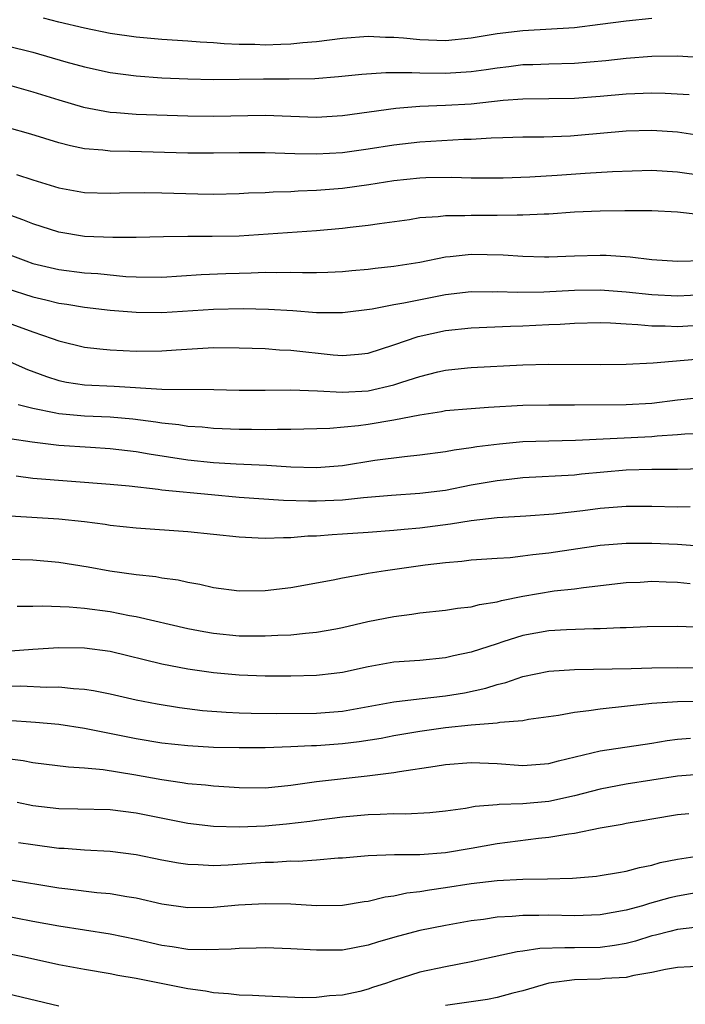
# Model space of a CAD drawing. Units: inches. Extents: x 2626328 to 2628000, y 1446000 to 1449000.
# Drawn here: x 2627740 to 2627792, y 1446623 to 1446700 of the extents above; entities that cross this region are included whole.
import ezdxf

# ---------------------------------------------------------------- set-up
doc = ezdxf.new("R2010")
doc.units = ezdxf.units.IN
doc.header["$MEASUREMENT"] = 0
doc.layers.add('LD26251446_2ft', color=245, linetype='Continuous')

msp = doc.modelspace()

# ---------------------------------------------------------------- linework, layer by layer
at = {"layer": 'LD26251446_2ft'}
for points, elevation in [([(2627789, 1446699.797), (2627787, 1446699.612), (2627785, 1446699.334), (2627783, 1446699.094), (2627779, 1446698.85), (2627777, 1446698.609), (2627775, 1446698.277), (2627773, 1446698.087), (2627771, 1446698.145), (2627769.731, 1446698.269), (2627769, 1446698.322), (2627768.333, 1446698.333), (2627767, 1446698.398), (2627765, 1446698.247), (2627763, 1446698.001), (2627761.924, 1446697.924), (2627761, 1446697.82), (2627760.221, 1446697.779), (2627759, 1446697.75), (2627758.218, 1446697.782), (2627757, 1446697.796), (2627755.841, 1446697.841), (2627755, 1446697.923), (2627753.973, 1446697.973), (2627753, 1446698.053), (2627751, 1446698.177), (2627749, 1446698.357), (2627747, 1446698.647), (2627745, 1446699.046), (2627743, 1446699.521), (2627741.827, 1446699.827)], 10210), ([(2627739, 1446697.674), (2627741, 1446697.196), (2627743.547, 1446696.453), (2627745, 1446696.045), (2627747, 1446695.611), (2627749, 1446695.351), (2627751, 1446695.216), (2627753, 1446695.124), (2627755, 1446695.074), (2627757, 1446695.089), (2627758.877, 1446695.123), (2627760.878, 1446695.122), (2627762.85, 1446695.15), (2627764.702, 1446695.298), (2627766.498, 1446695.502), (2627768.372, 1446695.628), (2627770.376, 1446695.623), (2627771, 1446695.583), (2627773, 1446695.556), (2627775, 1446695.689), (2627776.15, 1446695.85), (2627777, 1446695.99), (2627777.913, 1446696.087), (2627779, 1446696.228), (2627779.762, 1446696.238), (2627781, 1446696.287), (2627783, 1446696.336), (2627785.444, 1446696.556), (2627787, 1446696.737), (2627789, 1446696.883), (2627791, 1446696.898), (2627793, 1446696.786)], 10208), ([(2627739, 1446694.679), (2627741, 1446694.129), (2627743, 1446693.492), (2627744.925, 1446692.925), (2627747, 1446692.545), (2627747.479, 1446692.521), (2627749, 1446692.392), (2627753, 1446692.255), (2627755, 1446692.233), (2627759, 1446692.297), (2627763, 1446692.167), (2627765, 1446692.271), (2627769.155, 1446692.846), (2627771, 1446693), (2627773, 1446693.075), (2627775, 1446693.185), (2627777.461, 1446693.461), (2627779, 1446693.578), (2627781, 1446693.592), (2627783, 1446693.626), (2627785, 1446693.789), (2627787, 1446693.973), (2627789, 1446694.049), (2627790.023, 1446694.023), (2627791.908, 1446693.908)], 10206), ([(2627793, 1446690.692), (2627791, 1446690.994), (2627789, 1446691.125), (2627787, 1446691.061), (2627783.272, 1446690.728), (2627782.688, 1446690.688), (2627780.613, 1446690.613), (2627779, 1446690.615), (2627777.452, 1446690.548), (2627776.527, 1446690.527), (2627775, 1446690.421), (2627774.419, 1446690.419), (2627771, 1446690.223), (2627769, 1446689.977), (2627767, 1446689.66), (2627765, 1446689.389), (2627763, 1446689.275), (2627761.299, 1446689.299), (2627759, 1446689.385), (2627757, 1446689.39), (2627755, 1446689.352), (2627753, 1446689.352), (2627748.511, 1446689.489), (2627747, 1446689.512), (2627746.409, 1446689.591), (2627745, 1446689.701), (2627743.922, 1446689.922), (2627743, 1446690.173), (2627740.845, 1446690.845), (2627739, 1446691.353)], 10204), ([(2627739.718, 1446687.718), (2627741, 1446687.3), (2627743, 1446686.676), (2627745, 1446686.304), (2627747, 1446686.249), (2627747.721, 1446686.279), (2627749.686, 1446686.314), (2627751, 1446686.294), (2627753.799, 1446686.201), (2627755, 1446686.186), (2627757, 1446686.236), (2627757.715, 1446686.285), (2627759, 1446686.325), (2627759.628, 1446686.372), (2627761, 1446686.398), (2627761.561, 1446686.439), (2627763, 1446686.487), (2627765, 1446686.654), (2627767.059, 1446686.941), (2627769, 1446687.238), (2627771, 1446687.455), (2627771.476, 1446687.476), (2627773.498, 1446687.498), (2627775, 1446687.444), (2627777.457, 1446687.457), (2627779.528, 1446687.528), (2627781.661, 1446687.661), (2627783.82, 1446687.82), (2627785.947, 1446687.947), (2627789, 1446688.046), (2627791, 1446687.912), (2627793, 1446687.622)], 10202), ([(2627792.595, 1446684.595), (2627791, 1446684.774), (2627789, 1446684.894), (2627786.899, 1446684.899), (2627785, 1446684.871), (2627783, 1446684.789), (2627781, 1446684.644), (2627780.644, 1446684.644), (2627779, 1446684.544), (2627778.559, 1446684.559), (2627777, 1446684.517), (2627775, 1446684.524), (2627774.494, 1446684.494), (2627773, 1446684.504), (2627772.421, 1446684.421), (2627771, 1446684.337), (2627770.203, 1446684.203), (2627767.885, 1446683.885), (2627767, 1446683.744), (2627765.604, 1446683.604), (2627765, 1446683.524), (2627763, 1446683.347), (2627757, 1446682.931), (2627754.887, 1446682.887), (2627753, 1446682.903), (2627751.127, 1446682.873), (2627749, 1446682.813), (2627747.19, 1446682.81), (2627745, 1446682.909), (2627743, 1446683.236), (2627741, 1446683.884), (2627740.204, 1446684.204), (2627739, 1446684.619)], 10200), ([(2627739, 1446681.548), (2627740.456, 1446681), (2627741, 1446680.817), (2627743, 1446680.336), (2627745, 1446680.089), (2627746.02, 1446680.019), (2627748.191, 1446679.81), (2627749, 1446679.761), (2627751, 1446679.74), (2627754.046, 1446679.954), (2627755.97, 1446680.03), (2627757, 1446680.063), (2627757.928, 1446680.072), (2627759, 1446680.121), (2627759.897, 1446680.103), (2627761, 1446680.134), (2627761.898, 1446680.102), (2627763, 1446680.114), (2627763.861, 1446680.139), (2627765, 1446680.196), (2627765.727, 1446680.273), (2627767, 1446680.373), (2627767.554, 1446680.446), (2627769, 1446680.591), (2627771, 1446680.922), (2627773, 1446681.334), (2627773.357, 1446681.357), (2627775, 1446681.533), (2627777.474, 1446681.474), (2627779, 1446681.364), (2627780.682, 1446681.318), (2627781, 1446681.318), (2627783, 1446681.403), (2627785, 1446681.464), (2627785.457, 1446681.456), (2627787.332, 1446681.332), (2627789, 1446681.126), (2627791, 1446680.997), (2627793.043, 1446681.043)], 10198), ([(2627738.892, 1446678.892), (2627741, 1446678.211), (2627741.986, 1446677.986), (2627743, 1446677.722), (2627743.64, 1446677.64), (2627745, 1446677.407), (2627747, 1446677.176), (2627749, 1446677.019), (2627751, 1446677.012), (2627755, 1446677.269), (2627757.308, 1446677.308), (2627759.263, 1446677.263), (2627761.15, 1446677.15), (2627763.001, 1446676.999), (2627765, 1446676.999), (2627767.303, 1446677.303), (2627769, 1446677.63), (2627769.756, 1446677.756), (2627773, 1446678.397), (2627775, 1446678.628), (2627776.62, 1446678.62), (2627777, 1446678.63), (2627778.584, 1446678.584), (2627780.613, 1446678.613), (2627783, 1446678.731), (2627785, 1446678.768), (2627787, 1446678.62), (2627789, 1446678.393), (2627791, 1446678.303), (2627793, 1446678.391)], 10196), ([(2627739, 1446676.238), (2627740.216, 1446675.784), (2627741, 1446675.503), (2627742.492, 1446675), (2627743, 1446674.804), (2627745, 1446674.33), (2627746.184, 1446674.184), (2627747, 1446674.118), (2627749, 1446674.02), (2627751, 1446674.033), (2627752.118, 1446674.118), (2627755, 1446674.281), (2627757, 1446674.273), (2627759, 1446674.206), (2627760.118, 1446674.119), (2627761, 1446674.084), (2627764.28, 1446673.72), (2627765, 1446673.671), (2627766.236, 1446673.764), (2627767, 1446673.861), (2627769, 1446674.501), (2627770.864, 1446675.136), (2627773, 1446675.597), (2627775, 1446675.824), (2627778.048, 1446675.952), (2627779, 1446675.973), (2627781, 1446676.08), (2627781.888, 1446676.112), (2627783, 1446676.185), (2627785, 1446676.222), (2627785.797, 1446676.203), (2627787, 1446676.116), (2627787.918, 1446676.082), (2627789, 1446675.962), (2627790.029, 1446675.971), (2627791, 1446675.933), (2627793, 1446676.043)], 10194), ([(2627739, 1446673.279), (2627740.585, 1446672.584), (2627742.038, 1446672.038), (2627743, 1446671.729), (2627743.606, 1446671.606), (2627745, 1446671.396), (2627747.288, 1446671.288), (2627751, 1446671.049), (2627755.032, 1446671.032), (2627757, 1446670.979), (2627759, 1446670.981), (2627761, 1446671.01), (2627763.065, 1446670.935), (2627765, 1446670.826), (2627767, 1446670.929), (2627769, 1446671.4), (2627769.615, 1446671.615), (2627771, 1446672.055), (2627772.395, 1446672.395), (2627773, 1446672.526), (2627774.703, 1446672.703), (2627775, 1446672.73), (2627779, 1446672.936), (2627780.996, 1446672.996), (2627785, 1446672.979), (2627787.003, 1446673.003), (2627789.094, 1446673.094), (2627793, 1446673.428)], 10192), ([(2627739.861, 1446669.861), (2627741, 1446669.599), (2627742.769, 1446669.231), (2627743, 1446669.167), (2627744.987, 1446668.987), (2627747, 1446668.905), (2627748.75, 1446668.75), (2627750.528, 1446668.528), (2627751, 1446668.445), (2627752.315, 1446668.315), (2627753, 1446668.198), (2627754.13, 1446668.13), (2627755, 1446668.037), (2627757, 1446667.957), (2627757.96, 1446667.96), (2627759, 1446667.94), (2627759.966, 1446667.966), (2627761, 1446667.948), (2627764.025, 1446668.025), (2627766.236, 1446668.236), (2627767, 1446668.342), (2627769, 1446668.676), (2627771, 1446669.079), (2627772.675, 1446669.325), (2627773, 1446669.394), (2627775, 1446669.571), (2627776.323, 1446669.677), (2627779, 1446669.825), (2627781, 1446669.851), (2627783, 1446669.839), (2627787, 1446669.867), (2627789, 1446669.98), (2627791, 1446670.228), (2627793, 1446670.444)], 10190), ([(2627793, 1446667.623), (2627791.562, 1446667.562), (2627791, 1446667.514), (2627789.417, 1446667.417), (2627789, 1446667.375), (2627783.084, 1446667.084), (2627781, 1446667.038), (2627779, 1446666.973), (2627777.193, 1446666.807), (2627775.417, 1446666.583), (2627775, 1446666.502), (2627773.667, 1446666.333), (2627773, 1446666.198), (2627771, 1446665.933), (2627769.824, 1446665.824), (2627767.516, 1446665.516), (2627765, 1446665.123), (2627763, 1446664.962), (2627761, 1446665.011), (2627759.133, 1446665.133), (2627756.758, 1446665.242), (2627755, 1446665.343), (2627753, 1446665.547), (2627750.018, 1446666.018), (2627749, 1446666.202), (2627747, 1446666.433), (2627745.475, 1446666.525), (2627743, 1446666.701), (2627740.947, 1446666.947), (2627739.207, 1446667.207)], 10188), ([(2627795, 1446664.933), (2627791, 1446664.841), (2627789, 1446664.833), (2627787, 1446664.774), (2627783.54, 1446664.46), (2627783, 1446664.396), (2627779, 1446664.178), (2627777.947, 1446664.053), (2627777, 1446663.96), (2627775, 1446663.605), (2627773, 1446663.213), (2627771, 1446662.959), (2627768.816, 1446662.816), (2627766.625, 1446662.625), (2627765, 1446662.462), (2627763, 1446662.382), (2627762.372, 1446662.372), (2627760.425, 1446662.425), (2627757, 1446662.671), (2627754.854, 1446662.854), (2627751, 1446663.238), (2627750.715, 1446663.285), (2627748.463, 1446663.537), (2627747, 1446663.678), (2627741, 1446664.144), (2627739.696, 1446664.304)], 10186), ([(2627739.235, 1446661.235), (2627743.005, 1446661.005), (2627745, 1446660.791), (2627746.591, 1446660.591), (2627747, 1446660.522), (2627749, 1446660.298), (2627753, 1446660.025), (2627755, 1446659.823), (2627757, 1446659.601), (2627758.463, 1446659.537), (2627759, 1446659.493), (2627760.438, 1446659.562), (2627761, 1446659.551), (2627762.322, 1446659.678), (2627763, 1446659.691), (2627764.207, 1446659.793), (2627765, 1446659.83), (2627767, 1446659.976), (2627769, 1446660.128), (2627769.789, 1446660.211), (2627771, 1446660.307), (2627773.395, 1446660.605), (2627775, 1446660.873), (2627777, 1446661.104), (2627779.229, 1446661.23), (2627781.382, 1446661.382), (2627783.651, 1446661.651), (2627785, 1446661.833), (2627787, 1446661.996), (2627789, 1446661.992), (2627791, 1446661.94), (2627791.963, 1446661.963)], 10184), ([(2627739, 1446657.887), (2627741, 1446657.822), (2627743, 1446657.647), (2627745.279, 1446657.279), (2627746.964, 1446656.964), (2627749, 1446656.68), (2627750.523, 1446656.522), (2627751, 1446656.43), (2627752.27, 1446656.27), (2627753, 1446656.091), (2627753.942, 1446655.942), (2627755, 1446655.673), (2627757, 1446655.415), (2627759, 1446655.443), (2627761, 1446655.671), (2627764.277, 1446656.277), (2627765, 1446656.439), (2627766.729, 1446656.729), (2627767, 1446656.79), (2627768.336, 1446657), (2627771.428, 1446657.428), (2627773, 1446657.621), (2627774.276, 1446657.724), (2627775, 1446657.817), (2627777, 1446657.965), (2627778.018, 1446658.018), (2627779, 1446658.132), (2627779.758, 1446658.242), (2627781, 1446658.361), (2627785, 1446658.959), (2627787, 1446659.122), (2627789, 1446659.125), (2627791, 1446659.036), (2627795, 1446658.727)], 10182), ([(2627739.771, 1446654.229), (2627741, 1446654.239), (2627741.731, 1446654.269), (2627743.816, 1446654.184), (2627745, 1446654.068), (2627747, 1446653.807), (2627748.482, 1446653.518), (2627749, 1446653.433), (2627753, 1446652.511), (2627754.256, 1446652.256), (2627755, 1446652.137), (2627757, 1446651.938), (2627757.94, 1446651.94), (2627759, 1446651.918), (2627759.982, 1446651.982), (2627761, 1446652.013), (2627762.144, 1446652.144), (2627763, 1446652.208), (2627764.486, 1446652.486), (2627765, 1446652.569), (2627766.967, 1446653.033), (2627769, 1446653.441), (2627770.385, 1446653.615), (2627771, 1446653.718), (2627773, 1446653.93), (2627773.92, 1446654.08), (2627775, 1446654.178), (2627775.643, 1446654.357), (2627777, 1446654.564), (2627777.336, 1446654.663), (2627779, 1446655.007), (2627781.416, 1446655.416), (2627783, 1446655.585), (2627783.687, 1446655.687), (2627787, 1446656.064), (2627788.105, 1446656.105), (2627789, 1446656.166), (2627790.107, 1446656.107), (2627791, 1446656.095), (2627791.984, 1446655.984)], 10180), ([(2627793, 1446652.57), (2627791, 1446652.661), (2627788.638, 1446652.638), (2627787, 1446652.553), (2627786.553, 1446652.552), (2627785, 1446652.464), (2627784.468, 1446652.468), (2627782.391, 1446652.39), (2627781, 1446652.309), (2627779, 1446651.946), (2627777.453, 1446651.453), (2627777, 1446651.322), (2627775, 1446650.66), (2627773.628, 1446650.372), (2627773, 1446650.22), (2627771, 1446650.03), (2627769, 1446649.877), (2627767, 1446649.521), (2627765, 1446649.081), (2627764.355, 1446649), (2627763, 1446648.847), (2627761, 1446648.796), (2627759, 1446648.813), (2627757, 1446648.89), (2627755, 1446649.061), (2627753, 1446649.344), (2627751, 1446649.743), (2627747, 1446650.711), (2627745, 1446650.987), (2627743, 1446651.011), (2627741, 1446650.875), (2627739.267, 1446650.733)], 10178), ([(2627739, 1446648.029), (2627740.05, 1446648.05), (2627742.044, 1446647.956), (2627743, 1446647.978), (2627744.152, 1446647.848), (2627745, 1446647.806), (2627745.695, 1446647.695), (2627747, 1446647.424), (2627749, 1446646.958), (2627750.645, 1446646.645), (2627752.368, 1446646.368), (2627754.149, 1446646.149), (2627755.998, 1446645.998), (2627757, 1446645.954), (2627757.924, 1446645.924), (2627759.902, 1446645.902), (2627763, 1446645.934), (2627765, 1446646.096), (2627767, 1446646.439), (2627769, 1446646.814), (2627770.947, 1446647.053), (2627773, 1446647.28), (2627774.479, 1446647.522), (2627776.129, 1446647.871), (2627777, 1446648.155), (2627777.687, 1446648.313), (2627779, 1446648.772), (2627781, 1446649.193), (2627783, 1446649.322), (2627787.389, 1446649.389), (2627789, 1446649.446), (2627791, 1446649.487), (2627793, 1446649.443)], 10176), ([(2627793, 1446646.827), (2627791, 1446646.818), (2627789, 1446646.679), (2627785, 1446646.253), (2627784.104, 1446646.104), (2627783, 1446645.995), (2627781.761, 1446645.761), (2627779.432, 1446645.432), (2627779, 1446645.347), (2627777.202, 1446645.202), (2627777, 1446645.157), (2627775, 1446644.996), (2627773, 1446644.783), (2627771, 1446644.518), (2627769, 1446644.179), (2627768.019, 1446643.981), (2627766.295, 1446643.704), (2627765, 1446643.554), (2627763, 1446643.412), (2627762.594, 1446643.405), (2627761, 1446643.322), (2627759, 1446643.253), (2627757, 1446643.233), (2627755, 1446643.28), (2627753, 1446643.398), (2627751, 1446643.614), (2627749, 1446643.94), (2627745, 1446644.753), (2627743, 1446645.045), (2627741.21, 1446645.21), (2627739, 1446645.363)], 10174), ([(2627739, 1446642.406), (2627740.25, 1446642.25), (2627741, 1446642.104), (2627743.766, 1446641.766), (2627745, 1446641.698), (2627746.441, 1446641.559), (2627748.833, 1446641.168), (2627751, 1446640.781), (2627752.567, 1446640.567), (2627753, 1446640.489), (2627754.379, 1446640.379), (2627755, 1446640.3), (2627756.23, 1446640.23), (2627757, 1446640.169), (2627759, 1446640.154), (2627760.269, 1446640.269), (2627761, 1446640.349), (2627763, 1446640.63), (2627766.929, 1446641.07), (2627769, 1446641.34), (2627769.417, 1446641.417), (2627772.188, 1446641.812), (2627773, 1446641.946), (2627775, 1446642.109), (2627777, 1446642.023), (2627779, 1446641.871), (2627781, 1446642.032), (2627781.758, 1446642.242), (2627785, 1446643.003), (2627789, 1446643.618), (2627790.184, 1446643.816), (2627791, 1446643.91), (2627792.003, 1446643.997)], 10172), ([(2627793, 1446641.212), (2627791, 1446641.057), (2627787, 1446640.415), (2627785, 1446640.038), (2627783, 1446639.517), (2627781, 1446639.082), (2627779, 1446638.899), (2627777.158, 1446638.842), (2627777, 1446638.819), (2627775.305, 1446638.695), (2627774.545, 1446638.545), (2627773, 1446638.336), (2627771.789, 1446638.212), (2627769.889, 1446638.111), (2627769, 1446638.139), (2627767.936, 1446638.064), (2627767, 1446638.052), (2627765, 1446637.861), (2627763, 1446637.61), (2627762.472, 1446637.528), (2627760.671, 1446637.329), (2627759, 1446637.18), (2627757, 1446637.098), (2627755, 1446637.137), (2627753, 1446637.376), (2627749, 1446638.175), (2627747, 1446638.425), (2627744.49, 1446638.49), (2627743, 1446638.505), (2627741, 1446638.738), (2627739.78, 1446639)], 10170), ([(2627791.871, 1446638.129), (2627791, 1446638.039), (2627789, 1446637.724), (2627788.394, 1446637.607), (2627787, 1446637.384), (2627786.688, 1446637.312), (2627785, 1446637.025), (2627783, 1446636.6), (2627782.555, 1446636.555), (2627781, 1446636.286), (2627780.219, 1446636.219), (2627777, 1446635.806), (2627775, 1446635.432), (2627773, 1446635.098), (2627771, 1446634.959), (2627769.044, 1446634.956), (2627767, 1446634.879), (2627765, 1446634.691), (2627764.678, 1446634.677), (2627763, 1446634.529), (2627761.561, 1446634.439), (2627761, 1446634.443), (2627759.644, 1446634.357), (2627759, 1446634.349), (2627756.148, 1446634.148), (2627755, 1446634.097), (2627753.824, 1446634.176), (2627753, 1446634.194), (2627752.294, 1446634.293), (2627751, 1446634.536), (2627749, 1446634.951), (2627747, 1446635.209), (2627745, 1446635.308), (2627743.428, 1446635.428), (2627743, 1446635.439), (2627741, 1446635.711), (2627739.889, 1446635.889)], 10168), ([(2627738.938, 1446633.062), (2627743, 1446632.397), (2627743.699, 1446632.301), (2627745.963, 1446632.036), (2627747, 1446631.945), (2627748.292, 1446631.708), (2627749, 1446631.6), (2627751, 1446631.143), (2627753, 1446630.864), (2627755, 1446630.897), (2627756.939, 1446631.061), (2627759, 1446631.178), (2627761, 1446631.134), (2627762.988, 1446631.012), (2627765, 1446631.037), (2627766.678, 1446631.322), (2627767, 1446631.36), (2627768.31, 1446631.69), (2627769, 1446631.779), (2627770.003, 1446631.996), (2627771, 1446632.109), (2627771.755, 1446632.245), (2627773, 1446632.408), (2627775, 1446632.719), (2627777, 1446632.963), (2627779, 1446633.072), (2627780.908, 1446633.092), (2627782.856, 1446633.144), (2627784.707, 1446633.292), (2627785, 1446633.333), (2627786.413, 1446633.588), (2627787, 1446633.672), (2627788.032, 1446633.968), (2627789, 1446634.143), (2627789.658, 1446634.342), (2627791, 1446634.61), (2627793, 1446634.927)], 10166), ([(2627793, 1446632.103), (2627791, 1446631.748), (2627790.397, 1446631.603), (2627788.825, 1446631.175), (2627788.264, 1446631), (2627787, 1446630.653), (2627785, 1446630.286), (2627783, 1446630.213), (2627781, 1446630.262), (2627780.236, 1446630.236), (2627779, 1446630.251), (2627778.163, 1446630.163), (2627777, 1446630.112), (2627775.944, 1446629.944), (2627775, 1446629.833), (2627773, 1446629.47), (2627771, 1446629.071), (2627769.352, 1446628.649), (2627767.804, 1446628.196), (2627767, 1446627.934), (2627765, 1446627.564), (2627763, 1446627.549), (2627761, 1446627.669), (2627759, 1446627.726), (2627758.304, 1446627.696), (2627757, 1446627.681), (2627756.372, 1446627.629), (2627754.426, 1446627.574), (2627753, 1446627.613), (2627751.806, 1446627.806), (2627751, 1446627.912), (2627749, 1446628.378), (2627747, 1446628.795), (2627743, 1446629.415), (2627741, 1446629.787), (2627737, 1446630.553)], 10164), ([(2627793, 1446629.391), (2627791, 1446629.146), (2627790.386, 1446629), (2627789.289, 1446628.711), (2627789, 1446628.656), (2627787.739, 1446628.26), (2627787, 1446628.082), (2627786.093, 1446627.907), (2627785, 1446627.763), (2627783, 1446627.727), (2627782.255, 1446627.745), (2627780.322, 1446627.678), (2627779, 1446627.481), (2627778.566, 1446627.434), (2627775, 1446626.648), (2627773, 1446626.261), (2627771, 1446625.835), (2627769, 1446625.208), (2627768.415, 1446625), (2627767.341, 1446624.659), (2627767, 1446624.533), (2627766.357, 1446624.357), (2627765, 1446624.054), (2627763.997, 1446624.004), (2627763, 1446623.872), (2627761.869, 1446623.869), (2627759, 1446623.976), (2627758.027, 1446624.027), (2627757, 1446624.056), (2627756.175, 1446624.175), (2627755, 1446624.239), (2627754.384, 1446624.383), (2627753, 1446624.553), (2627749, 1446625.348), (2627747.585, 1446625.585), (2627747, 1446625.707), (2627745, 1446626.042), (2627743, 1446626.422), (2627740.341, 1446627), (2627738.662, 1446627.338)], 10162), ([(2627793, 1446626.323), (2627791, 1446626.211), (2627790.052, 1446626.052), (2627789, 1446625.828), (2627787.597, 1446625.597), (2627787, 1446625.445), (2627785.353, 1446625.354), (2627785, 1446625.306), (2627783, 1446625.255), (2627781, 1446624.99), (2627779, 1446624.396), (2627778.208, 1446624.209), (2627777, 1446623.883), (2627776.266, 1446623.734), (2627773, 1446623.273)], 10160), ([(2627743, 1446623.198), (2627739, 1446624.175)], 10160)]:
    msp.add_lwpolyline(points, dxfattribs=dict(at, elevation=elevation))

doc.saveas('drawing.dxf')
